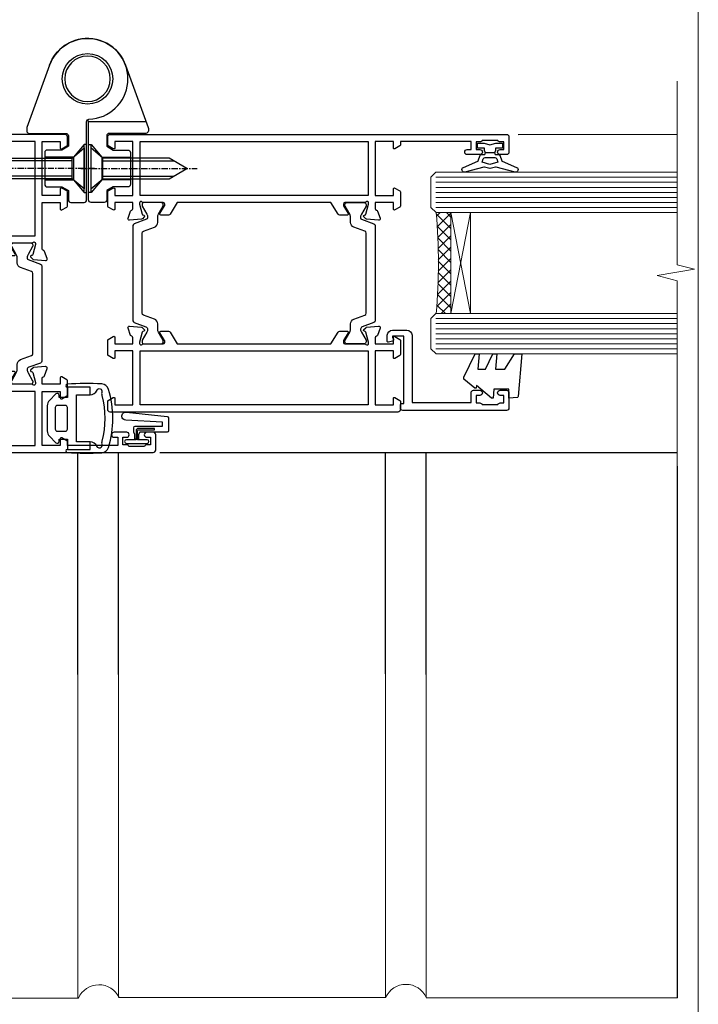
# Model space of a CAD drawing. Units: millimetres. Extents: x 1413 to 9766, y 821 to 2576.
# Drawn here: x 6032 to 6166, y 1248 to 1443 of the extents above; entities that cross this region are included whole.
import ezdxf

# ---------------------------------------------------------------- set-up
doc = ezdxf.new("R2010")
doc.units = ezdxf.units.MM
for name, pattern in [('CENTER', [2, 1.25, -0.25, 0.25, -0.25]), ('CENTERLINE', [2, 1.25, -0.25, 0.25, -0.25]), ('Dashed', [564.4444465637206, 282.2222232818604, -282.2222232818602])]:
    doc.linetypes.add(name, pattern=pattern)
doc.layers.add('Aluminium Systems Ltd Joinery Detail', color=7, linetype='Continuous')
doc.layers.add('No Print', color=7, linetype='Continuous', plot=False)

# ---------------------------------------------------------------- blocks, each defined once
blk = doc.blocks.new('U634-21341')
blk.add_lwpolyline([(0.8517637999986816, 50.70709161197354, 0.2679489999972874), (0.9931852000009682, 50.84851291197211), (1.038484599998898, 51.01757281197183, -0.2679489999988255), (1.179905999999479, 51.1589942119715), (3.161850000000501, 51.69005451197131, -0.06554299999980383), (3.239495699999767, 51.70027671196999), (3.399999999999724, 51.70027671197363, -0.6885010989206369), (3.599999731536488, 51.17666999845784, 0.2134221664340814), (3.499999388310331, 50.95306289383021), (3.499999388310331, 47.0002767119729, -0.414213562373095), (3.199999388311059, 46.70027671197363), (2.979074200000556, 46.70027671197363, -0.1378519999992134), (2.822791299999468, 46.7441993119715), (1.304188550785145, 47.67099508097792, 0.5854977655269413), (1.000000000000088, 47.50027675775323), (1.000000000000088, 45.97239325218084, 0.2614335027654011), (1.191622898430157, 45.63095660572776), (3.500000421976128, 44.22216520230231), (3.500000421976071, 13.7778346352724), (1.191622898430157, 12.36904327787829, 0.2614335027653859), (1.000000000000088, 12.02760663142448), (1.000000000000088, 10.49972312585282, 0.5854977655300315), (1.30418855078378, 10.32900480262447), (2.822791299999241, 11.25580057163074, -0.1378520000005713), (2.979074200000556, 11.29972317163242), (3.199999388311059, 11.29972317163239, -0.4142135623708459), (3.499999388310331, 10.99972317163315), (3.499999388309422, 7.046936989776213, 0.2134221664368292), (3.599999731537852, 6.823329885147813, -0.6885010989191952), (3.399999999999724, 6.299723171632421), (3.239495699999767, 6.299723171632421, -0.06554299999980584), (3.16185000000016, 6.30994537163471), (1.179905999999479, 6.841005671634519, -0.2679489999988379), (1.038484599998898, 6.98242707163402), (0.9931852000009682, 7.15148697163363, 0.2679489999961319), (0.8517637999994774, 7.29290827163254, 0.06554299999975048), (0.7999999999993603, 7.299723171632421, 0.1989120000009596), (0.6585785999996885, 7.241144471634185), (0.2948255999991458, 6.877391371632029, 0.1763269999991038), (0.2080991999992845, 6.691406071633394), (0.001141599999843201, 4.325869871634267, 0.02182000000100912), (8.79296635503124e-14, 4.299723171632137, 0.4142139999975087), (0.2999999999993603, 3.999723171633149, 0.08748899999976961), (0.4026059999990563, 4.017815371633048), (1.813439300000115, 4.531316671633021, 0.2638505493636057), (2.005443213356645, 4.756612092263707, -0.3596409721366369), (2.300053234266758, 4.999999941803025), (3.500000421976071, 4.999999941803053), (3.500000421976071, 1.399999999999636), (2.200000421976799, 1.399999999999636, 0.5773502691879969), (2.026795341219983, 1.100000000004001), (2.604145610408554, 0.100000000000477, 0.2679491924293154), (2.777350691166791, -1.819503755253175e-12), (5.622650152786806, 1.818475051838537e-12, 0.2679491924269121), (5.795855233543622, 0.0999999999967253), (6.373205502731909, 1.100000000000534, 0.5773502691862176), (6.20000042197498, 1.399999999999636), (4.900000421975707, 1.399999999999636), (4.900000421975707, 4.99999999999818), (15.60000042197644, 4.99999999999818), (15.60000042197644, 1.399999999999636), (14.30000042197534, 1.399999999999636, 0.5773502691879969), (14.12679534121853, 1.100000000004001), (14.70414561040886, 0.1000000000042002, 0.2679491924338892), (14.87735069116534, -1.819503755253175e-12), (16.50000042197607, -1.819503755253175e-12, 0.414213562373095), (17.00000042197607, 0.4999999999981805), (17.00000042197607, 79.00000000867112, 0.414213562373095), (16.50000042197607, 79.50000000867112), (13.50000080254322, 79.50000000866748, 0.4142135623714967), (13.00000080754362, 79.0000000136697), (13.00000080754362, 77.75000002516572, 0.9999999999999999), (14.00000079754281, 77.75000002516572), (14.00000079754281, 78.50000001917033), (15.50000078254343, 78.50000001917033), (15.50000078254434, 77.75000002516572, 0.298216619563945), (15.80000076753422, 77.29174246549337), (15.80000076753439, 74.20825762684225, 0.2982166195641467), (15.50000078254348, 73.75000006716982), (15.50000078254343, 73.00000007317249), (14.00000079754281, 73.00000007317249), (14.00000079754281, 73.75000006716982, 0.9999999999999999), (13.00000080754362, 73.75000006716982), (13.00000080754362, 71.25000008966708, 0.9999999999999999), (14.00000079754281, 71.25000008966708), (14.00000079754463, 72.0000000836717), (15.60000042197644, 72.0000000836717), (15.60000042197462, 57.99999999999818), (14.87735069116534, 58.00000000000546, 0.2679491924339223), (14.70414561040898, 57.89999999999964), (14.12679534121932, 56.89999999999944, 0.5773502691955095), (14.30000042197534, 56.60000000000034), (15.60000042197644, 56.600000000004), (15.60000042197644, 52.99999999999818), (4.900000421975707, 52.99999999999818), (4.900000421975707, 56.600000000004), (6.20000042197498, 56.600000000004, 0.5773502691942611), (6.373205502731341, 56.89999999999964), (5.795855233543509, 57.89999999999986, 0.2679491924285014), (5.622650152786806, 57.99999999999818), (2.777350691166791, 57.99999999999818, 0.2679491924293796), (2.60414561040952, 57.89999999999964), (2.026795341220779, 56.89999999999944, 0.5773502691891524), (2.200000421976799, 56.600000000004), (3.500000421976071, 56.600000000004), (3.500000421976071, 52.99999994180303), (2.300053234266758, 52.99999994180303, -0.3596409721330691), (2.005443213355735, 53.24338779134266, 0.2638505493610363), (1.813439300000115, 53.46868321196942), (0.4026059999992837, 53.98218451197295, 0.08748899999877725), (0.2999999999993603, 54.0002767119729, 0.4142140000017556), (8.79296635503124e-14, 53.70027671196979, 0.02181999999829811), (0.001141599999843201, 53.6741300119717), (0.2080991999988298, 51.30859381197274, 0.1763270000013816), (0.2948255999984637, 51.12260851197013), (0.6585785999996885, 50.75885541197181, 0.1989119999995908), (0.7999999999993603, 50.70027671196999, 0.06554300000067241)], format="xyb", close=True)
blk.add_lwpolyline([(4.900000421976617, 51.59999999998217), (4.900000421976617, 6.399999999999635), (15.60000042197462, 6.399999999999635), (15.60000042197462, 51.600000000004)], close=True)
blk = doc.blocks.new('U635-21342')
blk.add_lwpolyline([(15.99999938830934, 45.97239331037963), (15.99999938830934, 47.50027681595202, 0.585497765526896), (15.69581083752428, 47.67099513917674), (14.1772080883099, 46.74419937017029, -0.1378519999992144), (14.02092518830887, 46.70027677017242), (13.79999999999837, 46.70027677017242, -0.414213562373095), (13.4999999999991, 47.00027677017169), (13.4999999999991, 50.953062952029, 0.21342216643406), (13.39999965677288, 51.17667005665663, -0.6885010989206231), (13.5999993883097, 51.70027677017242), (13.76050368830972, 51.70027677016878, -0.06554299999980545), (13.83814938830893, 51.6900545701701), (15.82009338830995, 51.1589942701703, -0.2679489999988311), (15.96151478831053, 51.01757287017062), (16.00681418830852, 50.8485129701709, 0.2679489999972863), (16.14823558831075, 50.70709167017233, 0.06554300000066862), (16.19999938831013, 50.70027677016878, 0.1989119999995795), (16.34142078830974, 50.7588554701706), (16.70517378831097, 51.12260857016892, 0.1763270000013745), (16.7919001883106, 51.30859387017153), (16.99885778830959, 53.67413007017049, 0.02181999999829744), (16.99999938830934, 53.70027677016859, 0.4142140000017503), (16.69999938831001, 54.0002767701717, 0.08748899999877748), (16.59739338831015, 53.98218457017175), (15.18656008830937, 53.46868327016821, 0.2638505493610224), (14.99455617495375, 53.24338784954145, -0.3596409721331107), (14.69994615404267, 53.00000000000182), (13.49999999999728, 53.00000000000182), (13.49999999999728, 56.60000000000037), (14.79999999999837, 56.60000000000401, 0.577350269189778), (14.97320508075519, 56.89999999999964), (14.39585481156605, 57.8999999999997, 0.2679491924354024), (14.22264973080838, 57.99999999999819), (11.37735026918836, 58.00000000000183, 0.2679491924359561), (11.204145188432, 57.89999999999964), (10.62679491924235, 56.8999999999995, 0.5773502691910333), (10.79999999999837, 56.60000000000037), (12.09999999999946, 56.60000000000037), (12.09999999999946, 53.00000000000182), (1.399999999998734, 53.00000000000182), (1.399999999998734, 56.60000000000037), (2.699999999998006, 56.60000000000037, 0.5773502691915621), (2.873205080755277, 56.89999999999964), (2.295854811567558, 57.89999999999964, 0.2679491924372974), (2.122649730809833, 58.00000000000183), (0.4999999999990976, 58.00000000000183, 0.414213562373095), (-9.023892744153272e-13, 57.50000000000183), (9.166001291305292e-13, 0.5000000000018172, 0.414213562373095), (0.5000000000009166, 1.817213046706456e-12), (2.122649730809833, -1.820765760385257e-12, 0.2679491924309351), (2.295854811565739, 0.100000000000362), (2.873205080754936, 1.100000000000533, 0.577350269186146), (2.699999999998006, 1.399999999999634), (1.399999999998734, 1.399999999999634), (1.399999999998734, 5.000000000001817), (12.09999999999946, 5.000000000001817), (12.09999999999946, 1.399999999999634), (10.79999999999837, 1.399999999999634, 0.5773502691780783), (10.62679491924155, 1.100000000000362), (11.20414518843206, 0.1000000000003052, 0.2679491924335746), (11.37735026918836, 1.817213046706456e-12), (14.22264973080838, -1.820765760385257e-12, 0.2679491924328209), (14.3958548115661, 0.100000000000362), (14.9732050807553, 1.100000000000533, 0.577350269186146), (14.79999999999837, 1.399999999999634), (13.49999999999728, 1.399999999999634), (13.49999999999728, 5.000000000001817), (14.69994615404273, 5.000000000001817, -0.3596409721366192), (14.99455617495278, 4.7566121504625, 0.263850549363622), (15.18656008830931, 4.531316729831813), (16.59739338831032, 4.01781542983184, 0.08748899999977029), (16.69999938831013, 3.999723229831941, 0.4142139999974882), (16.99999938830934, 4.29972322983093, 0.02182000000101021), (16.99885778830959, 4.325869929833059), (16.79190018831014, 6.691406129832187, 0.176326999999109), (16.70517378831028, 6.877391429830821), (16.3414207883098, 7.241144529832978, 0.1989120000009702), (16.19999938831013, 7.299723229831214, 0.06554299999974836), (16.14823558830989, 7.292908329831333, 0.2679489999961188), (16.00681418830846, 7.151487029832422), (15.96151478831047, 6.982427129832812, -0.2679489999988312), (15.82009338830995, 6.84100572983334), (13.83814938830927, 6.309945429833503, -0.06554299999980852), (13.76050368830966, 6.299723229831214), (13.5999993883097, 6.299723229831214, -0.6885010989192211), (13.39999965677158, 6.823329943346605, 0.2134221664368326), (13.50000000000001, 7.046937047975005), (13.4999999999991, 10.99972322983194, -0.4142135623708307), (13.79999999999837, 11.29972322983121), (14.02092518830893, 11.29972322983121, -0.1378520000005675), (14.17720808831019, 11.25580062982953), (15.69581083752565, 10.32900486082326, 0.5854977655300283), (15.99999938830934, 10.49972318405162), (15.99999938830934, 12.02760668962327, 0.2614335027653859), (15.80837648987927, 12.36904333607708), (13.4999999999991, 13.77783406263006), (13.4999999999991, 44.22216589134223), (15.80837648987927, 45.63095666392655, 0.2614335027653859)], format="xyb", close=True)
blk.add_lwpolyline([(1.399999999999643, 51.59999999998217), (1.399999999998734, 6.399999999992358), (12.09999999999946, 6.400000000003272), (12.09999999999946, 51.600000000004)], close=True)
blk = doc.blocks.new('28CCB')
at = {"color": 2}
blk.add_lwpolyline([(6.053292138554028, 4.194739718998276), (21.94670786144088, 4.194739718998674, -0.3152987888799328), (22.3225849097591, 3.93154777632884), (23.11369893466674, 1.757979856674806, 0.3152987888789069), (24.05339155545262, 1.10000000000076), (25.11243556529844, 1.10000000000184, -0.1316524975871745), (25.71243556529699, 0.9392304845427457), (27.2928203230265, 0.02679491924362409, 0.1316524975858391), (27.39282032302545, 2.213340621892712e-12), (27.59999999999964, 1.815436689867056e-12, 0.414213562373095), (28.00000000000109, 0.4000000000018495), (27.99999999999964, 3.800000000001486, 0.4142135623730949), (27.59999999999964, 4.20000000000112), (27.39282032302545, 4.2000000000022, 0.1316524975858392), (27.2928203230269, 4.173205080759027), (25.71243556529663, 3.260769515461218, -0.1316524975870713), (25.11243556529844, 3.10000000000076), (24.96366135512763, 3.10000000000184, -0.315298788879363), (24.68175356889078, 3.297393957004202), (23.79579403302841, 5.731547776328709, 0.3152987888799328), (23.41991698471357, 5.994739718999368), (4.580083015281346, 5.994739718999368, 0.3152987888782229), (4.204205966967351, 5.73154777632922), (3.366143447624565, 3.428989928338011, -0.3152987888789068), (2.896297137232252, 3.10000000000076), (2.887564434700109, 3.10000000000076, -0.1316524975871745), (2.28756443470101, 3.260769515457808), (0.7071796769716485, 4.173205080757214, 0.1316524975898455), (0.6071796769694657, 4.200000000000387), (0.3999999999989114, 4.200000000001125, 0.414213562373095), (-1.094235813070554e-12, 3.800000000001489), (1.094235813070554e-12, 0.4000000000000341, 0.414213562373095), (0.3999999999989114, 0), (0.6071796769694657, 3.979039320256561e-13, 0.1316524975898455), (0.7071796769711369, 0.02679491924519084), (2.287564434701564, 0.9392304845427457, -0.1316524975869816), (2.887564434700109, 1.100000000000021), (3.946608444545929, 1.10000000000076, 0.3152987888789068), (4.886301065331806, 1.757979856674806), (5.677415090243088, 3.93154777632884, -0.3152987888782229)], format="xyb", close=True, dxfattribs=at)
blk = doc.blocks.new('U635-28CCB-U634')
for name, p in [('U634-21341', (37.99999957802484, -7.093257181622903e-07)), ('U635-21342', (0, -7.093293561410974e-07)), ('28CCB', (13.4999999999991, 47.00525957167309))]:
    blk.add_blockref(name, p)
at = {"xscale": -1, "rotation": 180}
blk.add_blockref('28CCB', (13.4999999999991, 10.99473896364049), dxfattribs=at)
blk = doc.blocks.new('U627-21165')
at = {"flags": 128}
blk.add_lwpolyline([(15.92203473031186, 26.14999976234944, 0.414213562373095), (16.42203473031186, 26.64999976234944), (16.42203473031186, 32.94999976234871, 0.414213562373095), (15.92203473031186, 33.44999976234871), (13.01485505333785, 33.44999976234871), (11.72203473031022, 34.19640992386243), (11.72203473031204, 36.04999976234885, 0.414213562373095), (11.22203473031204, 36.54999976234885), (8.622034730313496, 36.54999976234885, 0.414213562373095), (8.122034730313496, 36.04999976234885), (8.122034730315315, 20.54470397902318, -0.4039114002289347), (7.639681789138828, 20.0450154947504, 1.880278660712434), (15.43957569659907, 9.31383859977953), (19.94188104070435, 21.68382086819847, 0.08748866352595903), (19.97203473031119, 21.85483093986144), (19.97203473031113, 22.34999976233993, 0.4142135623754925), (19.47203473030749, 22.84999976233993), (12.22203473031522, 22.84999976228286, -0.4142135623754925), (11.7220347303111, 23.34999976228286), (11.72203473031113, 25.40358960083663), (13.01485505333785, 26.14999976234944)], format="xyb", close=True, dxfattribs=at)
blk.add_circle((7.922034730311857, 12.04999974638494), 5)
blk = doc.blocks.new('AS450')
at = {"color": 4, "linetype": 'Dashed'}
for p, q in [((-2.797749077945113, 20.00000001596413), (-0.7000000000016229, 22.50000001596447)), ((-0.7000000000016229, 22.50000001596447), (-0.2000000000019355, 22.50000001596413)), ((0.7000000000016513, 22.50000001596451), (0.2000000000019639, 22.50000001596417)), ((2.797749077945141, 20.00000001596417), (0.7000000000016513, 22.50000001596451)), ((-8.499999999999986, 20.00000001596413), (-2.797749077945113, 20.00000001596413)), ((8.500000000000014, 20.00000001596417), (2.797749077945141, 20.00000001596417)), ((-2.797749077945141, 15.50000001596413), (-8.499999999999986, 15.50000001596413)), ((-0.7000000000015945, 13.00000001596413), (-2.797749077945141, 15.50000001596413)), ((0.7000000000016229, 13.00000001596417), (2.79774907794517, 15.50000001596417)), ((2.79774907794517, 15.50000001596417), (8.500000000000014, 15.50000001596417)), ((-0.2000000000019355, 13.00000001596413), (-0.7000000000015945, 13.00000001596413)), ((0.2000000000019639, 13.00000001596417), (0.7000000000016229, 13.00000001596417))]:
    blk.add_line(p, q, dxfattribs=at)
at = {"color": 4, "linetype": 'Dashed', "extrusion": (1, -1.224646799147353e-16, -1.83697019872103e-16)}
blk.add_line((-0.700000000001566, 22.50000001596413), (-0.700000000001566, 13.00000001596413), dxfattribs=at)
at = {"color": 4, "linetype": 'Dashed', "extrusion": (-1, 2.449293598294706e-16, -1.83697019872103e-16)}
blk.add_line((0.7000000000015945, 22.50000001596417), (0.7000000000015945, 13.00000001596417), dxfattribs=at)
at = {"color": 4, "linetype": 'Dashed', "extrusion": (1, -1.224646799147354e-16, -1.071875439572228e-15)}
blk.add_line((-2.79774907794517, 15.50000001596419), (-2.797749077945426, 20.00000001596419), dxfattribs=at)
at = {"color": 4, "linetype": 'Dashed', "extrusion": (-1, 2.449293598294705e-16, -1.071875439572228e-15)}
blk.add_line((2.797749077945198, 15.50000001596423), (2.797749077945454, 20.00000001596423), dxfattribs=at)
blk.add_line((11.60716917687721, 8.500000015955035), (0.2000000000034703, 8.500000015955035))
blk.add_lwpolyline([(-7.517540966287259, -2.736161146605271, 0.7002075382097043), (7.517540966287228, -2.736161146605369), (12.01984631039251, 9.633821121813568, 0.08748866352595903), (12.04999999999934, 9.804831193476545), (12.04999999999929, 10.30000001595504, 0.4142135623754925), (11.54999999999565, 10.80000001595504), (4.300000000003379, 10.80000001589796, -0.4142135623754925), (3.799999999999258, 11.30000001589796), (3.799999999999287, 13.35358985445173), (5.092820323026004, 14.10000001596454), (8.000000000000014, 14.10000001596454, 0.4142135623730951), (8.500000000000014, 14.60000001596454), (8.500000000000014, 20.90000001596382, 0.414213562373095), (8.000000000000014, 21.40000001596381), (5.092820323026004, 21.40000001596381), (3.799999999998377, 22.14641017747753), (3.800000000000196, 24.00000001596394, 0.414213562373095), (3.300000000000196, 24.50000001596394), (0.7000000000016513, 24.50000001596394, 0.414213562373095), (0.2000000000016513, 24.00000001596394), (0.2000000000034703, 8.494704232638284, -0.2360679775019987), (-1.454392162258955e-14, 8.094704232635754, -0.2360679775019987)], format="xyb")
blk.add_circle((1.4210854715202e-14, 4.263256414560601e-14), 4.5)
at = {"xscale": -1}
blk.add_blockref('U627-21165', (7.922034730311694, -12.04999974638504), dxfattribs=at)
blk = doc.blocks.new('MS824')
at = {"linetype": 'CENTERLINE'}
blk.add_line((0, 2.000000000000142), (-5.684341886080801e-14, -21.04999999999988), dxfattribs=at)
for p, q in [((-1.532000000000153, -2.404958749855126), (-1.532000000000153, -16.39649816280443)), ((1.531999999999869, -2.404958749855126), (1.531999999999925, -16.39649816280455))]:
    blk.add_line(p, q)
blk.add_lwpolyline([(2.031999999999897, -2.404958749855098), (-2.032000000000167, -2.404958749855098), (-4.050000000000139, 0), (4.049999999999869, 0)], close=True)
blk.add_lwpolyline([(2.031999999999869, -2.404958749855126), (2.031999999999925, -15.53047275902011), (-1.13686837721616e-13, -19.05000000000011), (-2.032000000000153, -15.53047275902), (-2.032000000000139, -2.404958749855155)])
blk = doc.blocks.new('A$C18E63991')
blk.add_blockref('AS450', (0, 0))
at = {"xscale": -1, "rotation": 270}
blk.add_blockref('MS824', (-0.652592611275395, 17.75000001596527), dxfattribs=at)
at = {"rotation": 90.00000000000001}
blk.add_blockref('MS824', (0.652592611275395, 17.75000001596527), dxfattribs=at)
blk = doc.blocks.new('CO120')
for points in [[(-3.999999999999998, 6.150000000000006, 0.9618794897704589), (-3.976709664039371, 6.749094567404434, 0.03419995851521862), (-10.80841244983863, 6.812900309018396, 0.3149137669632627), (-12.15666275250573, 5.746500864592273, 0.146756655461516), (-12.15666275250574, -5.746500864592241, 0.3149137669632631), (-10.80841244983863, -6.812900309018381, 0.03419995851521873), (-3.976709664039374, -6.749094567404419, 0.9618794897704596), (-4.000000000000002, -6.149999999999991)], [(-8.500000000000002, -4.649999999999991, 0.3056146845807005), (-9.890537216330438, -5.587499999999994, -0.9377482517701073), (-10.83776279393899, -5.27342367095699, 0.1267727952654349), (-10.83496495035122, -4.52482322524797, -0.1248745026095056), (-10.83496495035123, 4.524823225247975, 0.1267727952654361), (-10.83776279393899, 5.273423670957005, -0.9377482517701073), (-9.890537216330442, 5.587500000000013, 0.3056146845807011), (-8.499999999999998, 4.650000000000006)]]:
    blk.add_lwpolyline(points, format="xyb")
for points in [[(-5.800000000000002, -4.649999999999991), (-8.500000000000002, -4.649999999999991), (-8.500000000000002, -6.149999999999991), (-4.000000000000002, -6.149999999999991), (-4.000000000000002, -4.149999999999991), (-2.4, -4.149999999999995), (-2.4, -4.550000000000001, 0.6681786379192992), (-1.717157287525382, -4.832842712474619), (-0.4393398282201826, -3.555025253169426, 0.1989123673796582), (-1.77635683940025e-15, -2.494365081389603), (1.77635683940025e-15, 2.494365081389603, 0.198912367379658), (-0.4393398282201755, 3.555025253169426), (-1.71715728752538, 4.832842712474626, 0.6681786379192989), (-2.399999999999999, 4.550000000000008), (-2.399999999999999, 4.150000000000006), (-4, 4.150000000000006), (-3.999999999999998, 6.150000000000006), (-8.499999999999998, 6.150000000000006), (-8.499999999999998, 4.650000000000006), (-5.8, 4.650000000000006)], [(-3.599999999999998, -2.54999999999999), (-2.000000000000002, -2.549999999999994, 0.414213562373095), (-1.600000000000001, -2.149999999999995), (-1.600000000000001, 2.150000000000009, 0.4142135623730953), (-2.000000000000002, 2.550000000000011), (-3.599999999999994, 2.550000000000004, 0.4142135623730949), (-3.999999999999995, 2.150000000000006), (-3.999999999999998, -2.149999999999991, 0.4142135623730953)]]:
    blk.add_lwpolyline(points, format="xyb", close=True)
blk = doc.blocks.new('U834-22113')
at = {"flags": 128}
for points in [[(27.8999993883227, 1.200000000000273, -0.9999999999999999), (27.8999993883227, 3.183231456205249e-12), (25.49999938832124, 3.183231456205249e-12), (25.09999938832343, 0.3999999999973625), (18.8999993883227, 0.3999999999973625), (18.49999938832124, 4.092726157978177e-12), (14.87734965751596, -4.092726157978177e-12, -0.2679491924342651), (14.70414457675733, 0.100000000001728), (14.12679430756916, 1.100000000001728, -0.577350269186725), (14.29999938832779, 1.400000000001455), (15.59999938832706, 1.399999999997362), (15.59999938831433, 5.000000000003183), (4.899999388311784, 5.000000000003183), (4.899999388311784, 1.400000000004638), (6.199999388311056, 1.400000000004638, -0.5773502691864207), (6.373204469069691, 1.100000000001728), (5.795854199876061, 0.100000000001728, -0.2679491924291078), (5.622649119121064, -4.547473508864641e-13), (2.777349657501048, 1.045918907038867e-11, -0.2679491924261488), (2.604144576746052, 0.1000000000021828), (2.026794307556059, 1.100000000009004, -0.5773502691875851), (2.199999388312875, 1.400000000006457), (3.499999388312148, 1.400000000004638), (3.499999388312148, 5.000000000003183), (2.300053234266755, 5.000000000003183, 0.3596409721344569), (2.005443213358461, 4.75661215046739, -0.263850549364321), (1.813439300000113, 4.531316729832724), (0.4026059999997358, 4.017815429829625, -0.08748899999947428), (0.2999999999993577, 3.999723229835581, -0.414213999999813), (8.526512829121202e-14, 4.29972322983258, -0.02182000000213309), (0.001141599998021547, 4.325869929834425), (0.2080991999992818, 6.691406129833467, -0.1763270000013709), (0.2948256000000526, 6.877391429839008), (0.6585785999996858, 7.241144529838039, -0.1989119999964193), (0.7999999999993577, 7.299723229835763, -0.06554299999916444), (0.8517637999976557, 7.292908329839065, -0.2679490000087607), (0.9931852000027845, 7.15148702983015), (1.038484599997986, 6.982427129838015, 0.2679490000024112), (1.179905999999477, 6.841005729839708), (3.161850000000499, 6.309945429838535, 0.06554300000221244), (3.239495699999765, 6.299723229828942), (3.399999999999721, 6.29972322983258, 0.6885010989205077), (3.599999731537622, 6.823329943352292, -0.2134221664320333), (3.499999388310329, 7.046937047972733), (3.49999938830851, 10.99972322983695, 0.4142135623735391), (3.199999388309237, 11.29972322983667), (2.979074199998735, 11.29972322983258, 0.1378520000009492), (2.822791299997419, 11.25580062983772), (1.304188550784687, 10.32900486082826, -0.5854977655349665), (0.9999999999982663, 10.49972318405662), (0.9999999999982663, 12.02760668962901, -0.2614335027609965), (1.191622898424697, 12.36904333608027), (3.260470753090061, 13.63165089840504, 0.261433510388162), (3.499999388312148, 14.05844671390832), (3.499999388312148, 21.9415531932641, 0.261433501653506), (3.260470767047167, 22.36834900024724), (1.191622898430154, 23.63095666392974, -0.2614335027657451), (0.9999999999964473, 23.97239331038463), (0.9999999999982663, 25.50027681594975, -0.5854977655249682), (1.30418855077923, 25.6709951391781), (2.822791299997419, 24.74419937017547, 0.1378520000006543), (2.979074199998735, 24.70027677017379), (3.199999388309237, 24.70027677017333, 0.4142135623664354), (3.499999388312148, 25.00027677016942), (3.499999388310329, 28.95306295203363, -0.2134221664294988), (3.599999731530346, 29.17667005665635, 0.6885010989318127), (3.399999999999721, 29.70027677017379), (3.239495699999765, 29.70027677017288, 0.06554300000075242), (3.161850000000499, 29.69005457017511), (1.179905999997658, 29.15899427017303, 0.2679489999988807), (1.038484599997986, 29.01757287017563), (0.9931851999973276, 28.84851297017622, -0.2679489999986722), (0.8517637999976557, 28.70709167017321, -0.06554299999857377), (0.7999999999993577, 28.70027677017652, -0.1989119999953072), (0.6585785999996858, 28.7588554701756), (0.2948256000036906, 29.12260857017509, -0.1763270000021807), (0.2080991999992818, 29.3085938701729), (0.001141599998021547, 31.67413007017194, -0.02182000000064335), (-1.733724275254644e-12, 31.70027677017379, -0.4142139999993691), (0.2999999999993577, 32.0002767701767, -0.08748900000047267), (0.4026059999997358, 31.98218457017674), (1.813439299996475, 31.46868327017273, -0.2638505493666318), (2.005443213356642, 31.24338784953898, 0.3596409721293657), (2.300053234268574, 31.00000000000318), (11.49999938831215, 31.00000000000318), (11.49999938831215, 34.60000000000173), (10.19999938831288, 34.60000000000628, -0.5773502691868285), (10.02679430755606, 34.90000000000464), (10.60414457674423, 35.90000000000464, -0.2679491924345903), (10.77734965750105, 36.00000000000318), (13.62264911912106, 36.00000000000318, -0.2679491924327649), (13.79585419987788, 35.90000000000464), (14.37320446906969, 34.90000000000509, -0.5773502691864225), (14.19999938831106, 34.60000000000173), (12.89999938831178, 34.60000000000173), (12.89999938831178, 31.00000000000318), (23.59999938831069, 31.00000000000318), (23.59999938831069, 34.60000000000173), (22.29999938831142, 34.60000000000628, -0.577350269186833), (22.1267943075546, 34.90000000000464), (22.7041445767446, 35.90000000000464, -0.2679491924253406), (22.87734965750141, 35.99999999999591), (24.49999938831033, 36.00000000000318, -0.414213562373095), (24.99999938831033, 35.50000000000318), (24.99999938831033, 21.00000000000318, -0.414213562373095), (24.49999938831033, 20.50000000000318), (16.99999938831397, 20.50000000000318), (16.99999938831397, 1.200000000000273)], [(23.59999938831069, 21.90000000000327), (16.59999938831615, 21.90000000000327, 0.414213562373095), (15.59999938831615, 20.90000000000327), (15.59999938831615, 6.400000000005093), (13.14999938831542, 6.400000000004638), (13.14999938831542, 8.000000000003183, 0.1826758136788186), (12.42499938834598, 9.918169700493308, 0.9999999999998143), (11.3749993883267, 8.992156741641793, -0.1826758136771263), (11.74999938831397, 8.000000000003183), (11.74999938831397, 6.500000000003183), (11.50864883508265, 6.500000000003183), (11.21418080284647, 6.850933335324498, -0.3639702342646373), (9.2858179737851, 6.850933335324498), (8.991349941548918, 6.500000000003183), (8.749999388313967, 6.500000000003183), (8.749999388315786, 8.000000000003183, -0.1826758136772215), (9.124999388303053, 8.992156741640429, 0.9999999999940109), (8.074999388292866, 9.918169700501494, 0.1826758136788923), (7.34999938831433, 8.000000000003183), (7.349999388316149, 6.400000000005093), (4.899999388311784, 6.400000000004638), (4.899999388311784, 29.60000000000173), (23.59999938831069, 29.60000000000173)]]:
    blk.add_lwpolyline(points, format="xyb", close=True, dxfattribs=at)
blk = doc.blocks.new('U836-22111')
at = {"flags": 128}
for points in [[(3.999999614432454, 74.50000002232966), (3.999999614430635, 73.25000003382567, -0.9999999999999999), (2.999999624431439, 73.25000003382567), (2.999999624431439, 74.000000027823), (1.499999639430825, 74.000000027823), (1.499999639434463, 73.25000003382567, -0.2982166195654828), (1.199999654440035, 72.79174247415332), (1.199999654445492, 69.7082576355003, -0.2982166195672247), (1.499999639432644, 69.2500000758225), (1.499999639430825, 68.50000008182516), (2.999999624431439, 68.50000008182516), (2.999999624431439, 69.2500000758225, -0.9999999999999999), (3.999999614434273, 69.2500000758225), (3.999999614430635, 66.75000009831976, -0.9999999999999999), (2.999999624431439, 66.75000009831976), (2.999999624431439, 67.50000009232437), (1.399999999999636, 67.50000009232437), (1.399999999999636, 57.50000000866541), (2.122649730808917, 57.50000000866541, -0.2679491924434407), (2.29585481156937, 57.4000000086605), (2.873205080757543, 56.40000000865959, -0.577350269190617), (2.699999999998909, 56.10000000866214), (1.399999999999636, 56.10000000866395), (1.399999999995998, 52.50000000866541), (12.09999999999673, 52.50000000866541), (12.09999999999673, 56.10000000866395), (10.79999999999563, 56.10000000866395, -0.577350269187687), (10.62679491923882, 56.40000000865959), (11.20414518842699, 57.40000000865959, -0.2679491924369459), (11.37735026918563, 57.50000000865904), (14.22264973080382, 57.50000000866541, -0.2679491924308973), (14.39585481156064, 57.40000000866686), (14.97320508075063, 56.40000000866686, -0.577350269185968), (14.79999999999382, 56.10000000866759), (13.49999999999454, 56.10000000867123), (13.49999999999454, 52.50000000866541), (14.69994615404175, 52.50000000866541, 0.3596409721276378), (14.99455617495005, 52.7433878582012, -0.2638505493653335), (15.1865600883084, 52.96868327883405), (16.59739338830695, 53.48218457883169, -0.08748900000142985), (16.69999938830733, 53.50027677883483, -0.4142140000078043), (16.99999938830842, 53.20027677882874, -0.0218199999952722), (16.99885778830685, 53.17413007883417), (16.79190018830741, 50.80859387883513, -0.1763270000062062), (16.70517378830482, 50.62260857882958), (16.34142078830882, 50.25885547883783, -0.1989120000033201), (16.19999938830915, 50.20027677883556, -0.06554300000262253), (16.14823558830722, 50.20709167882907, -0.2679490000023181), (16.00681418830573, 50.34851297883117), (15.96151478830689, 50.51757287883785, 0.267948999990222), (15.82009338830721, 50.65899427883298), (13.83814938830619, 51.19005457883006, 0.06554300000060144), (13.76050368830693, 51.20027677883283), (13.59999938830697, 51.20027677882874, 0.6885010989179887), (13.39999965676907, 50.67667006531676, -0.2134221664293443), (13.49999999999636, 50.45306296069586), (13.49999999999636, 46.50027677883165, 0.4142135623730949), (13.79999999999745, 46.20027677883192), (14.02092518830796, 46.20027677882874, 0.1378520000012249), (14.17720808831109, 46.24419937883042), (15.69581083752382, 47.17099514783305, -0.5854977655356663), (15.99999938830842, 47.00027682461197), (15.99999938830842, 45.47239331903958, -0.2614335027662762), (15.80837648987472, 45.13095667258423), (13.73952863612431, 43.86834911684829, 0.2614335109554947), (13.49999999999454, 43.44155330079204), (13.49999999999454, 35.5584468213635, 0.2614335010946771), (13.7395286203664, 35.13165101492424), (15.80837648987836, 33.86904334474067, -0.2614335027650317), (15.99999938830842, 33.52760669828396), (15.99999938830842, 31.99972319271885, -0.5854977655266372), (15.69581083752564, 31.82900486948958), (14.17720808830927, 32.75580063849313, 0.1378520000006538), (14.02092518830796, 32.79972323849481), (13.79999999999745, 32.79972323849481, 0.4142135623651035), (13.49999999999454, 32.49972323849917), (13.49999999999636, 28.54693705663496, -0.2134221664292343), (13.39999965677816, 28.32332995201315, 0.6885010989321865), (13.59999938830697, 27.79972323849162), (13.76050368830875, 27.79972323849481, 0.06554300000065814), (13.83814938830801, 27.80994543849121), (15.82009338830721, 28.34100573849693, 0.2679489999965687), (15.96151478830689, 28.48242713849297), (16.00681418830754, 28.65148703849965, -0.2679489999894137), (16.14823558830903, 28.79290833849402, -0.065543000000858), (16.19999938830915, 28.79972323849572, -0.1989119999959298), (16.34142078830519, 28.74114453849981), (16.70517378830664, 28.37739143849441, -0.1763270000010097), (16.79190018830741, 28.19140613849569), (16.99885778830685, 25.82586993849665, -0.02182000000150513), (16.99999938830842, 25.79972323849481, -0.4142139999975933), (16.69999938830915, 25.49972323849553, -0.08748900000413129), (16.59739338830514, 25.51781543849913), (15.1865600883084, 26.03131673849632, -0.2638505493681233), (14.99455617495005, 26.25661215912962, 0.359640972126974), (14.69994615403812, 26.50000000866541), (13.49999999999454, 26.50000000866541), (13.49999999999454, 22.90000000865959), (14.79999999999563, 22.90000000866368, -0.5773502691860696), (14.97320508075427, 22.60000000866395), (14.39585481156428, 21.6000000086635, -0.2679491924332526), (14.22264973080564, 21.50000000866541), (11.37735026918563, 21.50000000866177, -0.2679491924339813), (11.20414518842699, 21.60000000866395), (10.62679491923882, 22.60000000866395, -0.5773502691885464), (10.79999999999563, 22.90000000865959), (12.09999999999673, 22.90000000865959), (12.09999999999673, 26.50000000866541), (1.399999999995998, 26.50000000866541), (1.400000000006912, 22.90000000866686), (2.700000000006185, 22.90000000866323, -0.5773502691891013), (2.873205080766638, 22.60000000866395), (2.295854811573008, 21.60000000866395, -0.2679491924334537), (2.122649730816192, 21.50000000866541), (1.400000000006912, 21.50000000866541), (1.400000000006912, 7.499999924999173), (2.999999624438715, 7.499999924999173), (2.999999624440534, 8.249999919003784, -0.9999999999999999), (3.99999961443973, 8.249999919003784), (3.999999614441549, 5.749999941501045, -0.9999999999999999), (2.999999624438715, 5.749999941501045), (2.999999624440534, 6.49999993549838), (1.49999963943992, 6.49999993549838), (1.499999639438101, 5.749999941501045, -0.2982166195656241), (1.199999654447311, 5.291742381828698), (1.19999965444913, 2.208257543170674, -0.2982166195631563), (1.49999963943992, 1.749999983497872), (1.49999963943992, 0.9999999895005374), (2.999999624440534, 0.9999999895005374), (2.999999624440534, 1.749999983497872, -0.9999999999999999), (3.99999961443973, 1.749999983497872), (3.99999961443973, 0.4999999950011613, -0.414213562373095), (3.499999619440132, -2.557953848736361e-13), (0.5, 1.989519660128281e-13, -0.4142135623725622), (0, 0.4999999999997442), (-7.275957614183426e-12, 74.5000000173238, -0.414213562373095), (0.5, 75.0000000173238), (3.499999619431037, 75.0000000173238, -0.4142135623688329)], [(9.649999999995998, 27.90000000865959), (9.649999999999636, 29.50000000866541, 0.1826758136774891), (8.925000000030195, 31.41816970914871, 1.000000000001955), (7.875000000009095, 30.49215675029674, -0.1826758136764384), (8.249999999996362, 29.50000000867269), (8.249999999996362, 28.00000000866541), (8.00864944676323, 28.00000000866541), (7.714181414525228, 28.35093334398672, -0.3639702342659494), (5.785818585472953, 28.35093334398036), (5.491350553229495, 28.00000000866541), (5.249999999996362, 28.00000000866541), (5.249999999996362, 29.50000000867269, -0.182675813676511), (5.62499999998181, 30.4921567502972, 0.9999999999959667), (4.574999999971624, 31.4181697091569, 0.1826758136784364), (3.849999999996726, 29.50000000866541), (3.849999999996726, 27.90000000865959), (1.399999999995998, 27.90000000865959), (1.399999999995998, 51.10000000866395), (12.09999999999673, 51.10000000866395), (12.09999999999673, 27.90000000865959)]]:
    blk.add_lwpolyline(points, format="xyb", close=True, dxfattribs=at)
blk = doc.blocks.new('U836-28CCB-U834')
for name, p in [('U836-22111', (0, -1.989519660128281e-13)), ('U834-22113', (38.0000006116851, 21.50000000866203)), ('28CCB', (13.49999999999454, 46.44047000866522))]:
    blk.add_blockref(name, p)
at = {"xscale": -1, "rotation": 180}
blk.add_blockref('28CCB', (13.49999999999454, 32.55953000866521), dxfattribs=at)
blk = doc.blocks.new('SH068 Comp')
blk.add_lwpolyline([(-0.8500000000001364, -0.1499999999999773), (-0.8500000000001364, -0.3499999999999659), (-1.766987298107779, -0.3499999999999375), (-2.200000000000045, -0.5999999999999943), (-3.100000000000023, -0.5999999999999943, -0.4142135623730673), (-3.400000000000091, -0.2999999999999829), (-3.399999999999977, 5.100000000000009), (-4.126062273728053, 5.100000000000009, 0.3990403827646531), (-4.225926683175999, 5.005205739679411), (-4.601084724416523, -2.191645917435338, -1.028261591740668), (-6.195355051042725, -2.063916652127958), (-5.319082473145727, 6.032281255452119, -0.3829770594063191), (-5.020824329004768, 6.300000000000011), (-2.499999999999886, 6.300000000000011, -0.4142135623731031), (-2.199999999999932, 6), (-2.200000000000045, 0.600000000000108), (-1.766987298107892, 0.3500000000000512), (-0.8500000000001364, 0.3500000000000227), (-0.8500000000001364, 0.1499999999999773)], format="xyb")
blk.add_lwpolyline([(-2.950000000000045, 3.500000000000028), (-2.950000000000045, 0.2999999999999829, 0.414213562373095), (-2.500000000000114, -0.1499999999999488), (-0.7000000000000455, -0.1499999999999773), (-0.7000000000000455, -2.050000000000011, 0.9999999999999999), (0, -2.050000000000011), (0, 2.050000000000011, 0.9999999999999999), (-0.7000000000000455, 2.050000000000011), (-0.7000000000000455, 0.1499999999999773), (-2.500000000000114, 0.1500000000000057, -0.414213562373095), (-2.650000000000091, 0.2999999999999829), (-2.650000000000091, 3.500000000000028)], format="xyb", close=True)
blk = doc.blocks.new('U044-22171')
blk.add_lwpolyline([(14.20000000000073, 1.20000000002355), (13.91435935394975, 1.20000000002355, 0.3394542588632565), (13.72117418869175, 1.051763809044218), (13.50681483474, 0.2517638090205594, 0.4931454260315019), (13.69999999999754, 0), (14.89999999999782, 0, 0.414213562373095), (15.89999999999873, 1.000000000000142), (15.89999999999782, 3.89999999128284, 0.414213562373095), (14.89999999999782, 4.89999999128284), (1.60000000000673, 4.899999991282783), (1.600000000007185, 16.60000008369181), (3.49999961444064, 16.60000008369227, 0.414213562373095), (3.99999961444064, 17.10000008369227), (3.99999961444064, 18.35000006719039, 0.9999999999995451), (2.999999624439624, 18.35000006718994), (2.999999624440534, 17.6000000731926), (1.49999963943992, 17.6000000731926), (1.499999639438101, 18.35000006718994, 0.2982166195657725), (1.199999654447765, 18.80825762686229), (1.199999654448675, 21.89174246552031, 0.2982166195637685), (1.49999963943992, 22.35000002519311), (1.499999639439466, 23.10000001919045), (2.999999624440079, 23.10000001919045), (2.999999624440079, 22.35000002519311, 1.000000000000455), (3.999999614439275, 22.35000002519357), (3.999999614439275, 23.60000001369028, 0.414213562373095), (3.499999619439677, 24.10000000869169), (0.4999999999995453, 24.10000000869078, 0.4142135623733614), (0, 23.60000000869078), (0, 3.100000000021481, 0.4142135623730286), (0.5000000000004547, 2.6000000000233), (1.200000000000728, 2.6000000000233, 0.4142135623716798), (1.400000000001455, 2.800000000022209), (1.400000000001, 3.300000000022663), (14.70000000000073, 3.299999993632184), (14.70000000000027, 1.000000000000028), (14.40000000000055, 0.9999999999999716, 0.414213562373095)], format="xyb", close=True)
blk = doc.blocks.new('DY223-Comp')
blk.add_line((-1.819871826604867, -0.884747503296694), (-1.819871826604867, 0.8847475032971488))
for points in [[(0, -2.5), (0, -1.125), (-0.301442841484004, 0), (0, 1.125), (0, 2.5), (-1, 2.5), (-0.9999999999999906, 1.118033988750079, 0.1967591516080194), (-1.819871826605092, 0.8847475032971378), (-2.101763809019985, 0.9602802323379365, -0.3394542588633412), (-2.249999999999091, 1.153465397595937), (-2.249999999998863, 1.734958492358146, 0.3152987888789749), (-2.381595971334027, 1.922897016514976), (-3.468623724939083, 2.318542762649284, -0.2078475610697982), (-3.584274870317019, 2.428227258744413), (-4.789862064890833, 5.263794531341559, 0.91678062817333), (-5.737008675664366, 4.954922762953405), (-4.724449986611602, 1.199486151811927, -0.1320499563316885), (-4.724368861091989, 1.095656712749248), (-5.004079121605855, 0.05176380858210994, 0.1316524975874523), (-5.004079121606761, -0.0517638094584101), (-4.724368861080465, -1.095656712608425, -0.1320499563964578), (-4.724449986586897, -1.199486151720299), (-5.737008675664366, -4.954922762953404, 0.9167806281733297), (-4.789862064890833, -5.26379453134156), (-3.584274870317019, -2.428227258744413, -0.2078475610697981), (-3.468623724939274, -2.318542762648217), (-2.381595971334019, -1.92289701651498, 0.3152987888790297), (-2.249999999998863, -1.734958492357691), (-2.24999999999998, -1.153465397595039, -0.3394542588634037), (-2.101763809019531, -0.9602802323370271), (-1.819871826605535, -0.884747503297147, 0.1967591516081227), (-1.000000000000001, -1.11803398874963), (-1.000000000000001, -2.5)], [(-3.083063769274332, 1.326868197281101), (-3.767449868966196, 1.575964366314992), (-4.189728248102341, -3.60727447912268e-10), (-3.767449868750646, -1.575964366235382), (-3.083063769274702, -1.326868197280788, 0.3152987888790571), (-2.819871826604843, -0.9509911489663807), (-2.819871826604867, 0.9509911489668355, 0.3152987888788039)]]:
    blk.add_lwpolyline(points, format="xyb", close=True)
blk = doc.blocks.new('DY470')
blk.add_lwpolyline([(5.750000019156957, 8.125391938145093), (8.75000001915696, 9.999999993873065), (8.75000001915696, 11.49999999387307), (0.3278039490302049, 10.7631533157444, 0.3639702342661999), (0.1459961579613847, 10.58134552467558), (1.915696401511013e-08, 8.912602022139758), (1.750000019156953, 8.912602022139755), (1.750000019156964, 5.912602022139762), (1.915696756782381e-08, 5.759496860969403), (1.915696756782381e-08, 5.459496860969391), (2.488722105443436, 2.493553373668941), (1.950000019156963, 2.446421298327838), (1.950000019156963, 2.146421298327837), (3.751061344076014, -6.12693185075841e-09), (4.154563361906835, -6.12693185075841e-09), (8.75000001915696, 2.241344210304117), (8.750000019156946, 3.041344210304118), (5.75000001915696, 2.778878219726348), (5.75000001915695, 4.261824901123624), (8.750000019156946, 5.725022666821207), (8.750000019156946, 6.525022666821215), (5.75000001915696, 6.262556676243449)], format="xyb", close=True)
blk = doc.blocks.new('ThermAcolour Hinged Door Mainland 55mm Open In Jamb')
at = {"layer": 'Aluminium Systems Ltd Joinery Detail', "lineweight": 5}
h = blk.add_hatch(dxfattribs=at)
h.set_pattern_fill('NET', color=256, scale=0.5, angle=-45.00000000000003)
h.set_pattern_definition([(314.9999999999999, (-5498.15393495128, -531.6760198069537), (1.122532015133645, 1.122532015133644), []), (44.99999999999994, (-5498.15393495128, -531.6760198069537), (-1.122532015133644, 1.122532015133645), [])])
edge = h.paths.add_edge_path()
edge.add_line((110.304956955657, -5.401678137986039), (110.213374885989, -5.401678137987517))
edge.add_arc((105.3049569557006, 5.205580474524311), 11.6878784153107, 294.8319352713111, 295.3276199952145)
edge.add_line((110.304956955657, -5.358817371615316), (110.304956955657, -5.401678137986039))
edge = h.paths.add_edge_path()
edge.add_arc((-17.88677930200083, -17.52456117963976), 126.1775074702894, 355.46892379202086, 364.5582707244274, ccw=False)
edge.add_line((107.8963770602777, -27.49255831835586), (110.7993464622701, -27.49255831837223))
edge.add_line((110.7993464622705, -27.49255831837223), (110.7993464622705, -7.496864222112492))
edge.add_line((110.7993464622705, -7.496864222112492), (107.8916317435477, -7.496864222113401))
at = {"layer": 'Aluminium Systems Ltd Joinery Detail', "linetype": 'Dashed'}
blk.add_line((124.1320134867965, 8.000000000004377), (155.6676109246109, 8.009395246316046), dxfattribs=at)
at = {"layer": 'Aluminium Systems Ltd Joinery Detail', "lineweight": 5, "ltscale": 3}
for p, q in [((107.7992760839716, -0.4968642221129471), (155.6676109246109, -0.4968642221129471)), ((107.7992760839716, -1.496864222112947), (155.6676109246109, -1.496864222112947)), ((107.7992760839716, -2.496864222112947), (155.6676109246109, -2.496864222112947)), ((107.7992760839716, -3.496864222112947), (155.6676109246109, -3.496864222112947)), ((107.7992760839716, -4.496864222112947), (155.6676109246109, -4.496864222112947)), ((107.7992760839716, -5.496864222112947), (155.6676109246109, -5.496864222112947)), ((107.7992760839716, -6.496864222112947), (155.6676109246109, -6.496864222112947)), ((107.7992760839616, -28.49255831836405), (155.6676109246109, -28.49255831836405)), ((107.7992760839616, -29.49255831836405), (155.6676109246109, -29.49255831836405)), ((107.7992760839616, -30.49255831836405), (155.6676109246109, -30.49255831836405)), ((107.7992760839616, -31.49255831836405), (155.6676109246109, -31.49255831836405)), ((107.7992760839616, -32.49255831836405), (155.6676109246109, -32.49255831836405)), ((107.7992760839616, -33.49255831836405), (155.6676109246109, -33.49255831836405)), ((107.7992760839616, -34.49255831836405), (155.6676109246109, -34.49255831836405))]:
    blk.add_line(p, q, dxfattribs=at)
at = {"layer": 'Aluminium Systems Ltd Joinery Detail', "lineweight": 5}
for p, q in [((114.6706874374322, -7.492558318371323), (110.7993464622705, -27.49255831837132)), ((110.7993464622705, -7.492558318371323), (114.6706874374322, -27.49255831837132))]:
    blk.add_line(p, q, dxfattribs=at)
at = {"layer": 'Aluminium Systems Ltd Joinery Detail'}
blk.add_line((53.13365697221161, -54.9999999999975), (155.6676109246109, -54.99060475368583), dxfattribs=at)
at = {"layer": 'Aluminium Systems Ltd Joinery Detail', "linetype": 'Continuous', "lineweight": 5, "ltscale": 0.12}
blk.add_lwpolyline([(155.6676109246109, 18.52115363938384), (155.6676109246109, -17.8102113834745), (159.1015146436475, -18.71392179195999), (151.6834897358858, -19.98051505532811), (155.6676109246109, -21.01787824983938), (155.6676109246109, -57.69987791635361)], dxfattribs=at)
at = {"layer": 'Aluminium Systems Ltd Joinery Detail'}
blk.add_lwpolyline([(121.2992761031401, 5.616314833123681), (121.2992761031401, 6.503135752879757), (120.6145487469093, 6.503135752879643)], dxfattribs=at)
at = {"layer": 'Aluminium Systems Ltd Joinery Detail', "lineweight": 5}
for points in [[(155.6676109246109, -7.496864222112947), (107.8927401293822, -7.496864222112947), (106.7992760839716, -6.493788137518152), (106.7992760839716, -0.4969258741867293), (107.7992760839716, 0.5031357778870529), (155.6676109246109, 0.5031357778870529)], [(155.6676109246109, -35.49255831836405), (107.8927401293722, -35.49255831836405), (106.7992760839616, -34.48948223376925), (106.7992760839616, -28.49261997043783), (107.7992760839616, -27.49255831836405), (155.6676109246109, -27.49255831836405)]]:
    blk.add_lwpolyline(points, dxfattribs=at)
blk.add_lwpolyline([(110.7993464622705, -7.492558318371323), (110.7993464622705, -27.49255831837132), (114.6706874374322, -27.49255831837132), (114.6706874374322, -7.492558318371323)], close=True, dxfattribs=at)
blk.add_arc((-7.539858251806436, -17.51112582503066), 115.866964306679, 355.0580937755062, 4.960338124700709, dxfattribs=at)
at = {"layer": 'Aluminium Systems Ltd Joinery Detail', "xscale": -1}
for name, p, rotation in [('A$C18E63991', (38.79999999998108, 19.00161570681371), 180), ('U635-28CCB-U634', (42.79927679329558, -46.99686460768845), 270)]:
    blk.add_blockref(name, p, dxfattribs=dict(at, rotation=rotation))
at = {"layer": 'Aluminium Systems Ltd Joinery Detail', "extrusion": (0, 0, -1), "zscale": -1, "rotation": 90}
for name, p in [('U836-28CCB-U834', (22.70000000869186, -55.00000000000767)), ('DY223-Comp', (-118.5492761301402, 6.252807812562367)), ('U044-22171', (-98.19927608394937, -46.69686383655841)), ('DY470', (-113.3866740705016, -44.24686405038943))]:
    blk.add_blockref(name, p, dxfattribs=at)
at = {"layer": 'Aluminium Systems Ltd Joinery Detail'}
for name, p, rotation in [('CO120', (30.79999999997381, -48.25000000001131), 180), ('SH068 Comp', (48.55000004617978, -53.2000003855614), 270)]:
    blk.add_blockref(name, p, dxfattribs=dict(at, rotation=rotation))
blk = doc.blocks.new('Brick Veneer Jamb ThermaColour')
at = {"layer": 'Aluminium Systems Ltd Joinery Detail', "linetype": 'Dashed'}
blk.add_line((-101.3433438833799, -85.94797090559223), (-101.3433438833799, 60.83594353971557), dxfattribs=at)
at = {"layer": 'Aluminium Systems Ltd Joinery Detail', "lineweight": 5}
blk.add_line((-95.84359401986876, 44.90868630110617), (-101.3433438833799, 44.90868630110617), dxfattribs=at)
at = {"layer": 'Aluminium Systems Ltd Joinery Detail', "linetype": 'Continuous', "lineweight": 5}
for p, q in [((-20.6738605051296, -5.077377677697314), (-101.3433438833799, -5.077377677697314)), ((-20.6738605051296, -5.077377677697314), (-20.6738605051296, -75.07737767769731)), ((-20.6738605051296, -75.07737767769731), (-101.3433438833799, -75.07737767769731))]:
    blk.add_line(p, q, dxfattribs=at)
at = {"layer": 'Aluminium Systems Ltd Joinery Detail', "lineweight": 5, "ltscale": 0.12}
for p, q in [((-13.53671267270329, -21.90315007107893, 0.5203576616293191), (-13.53671267270329, -129.9747066582827)), ((39.35644826634871, -65.86933995721074), (39.35644826634871, -129.9747066582827)), ((47.4362226106532, -65.86933995721074), (47.4362226106532, -129.8879829172706)), ((100.3293835497061, -65.78261621619868), (100.3293835497061, -129.8879829172706)), ((108.4048526933966, -65.78261621619822, -0.9562289483274031), (108.4048526933966, -129.8879829172702, -0.9562289483274031)), ((-13.53671267270329, -129.9747066582827), (39.46328732729671, -129.9747066582827)), ((47.5430616716003, -129.8879829172697), (100.3293835497061, -129.8879829172711))]:
    blk.add_line(p, q, dxfattribs=at)
at = {"layer": 'Aluminium Systems Ltd Joinery Detail'}
for p, q in [((158.1421387155424, -24.60302798743805, 0.5203576616293193), (158.1424849555224, -129.9512510770801, -0.9562289483274051)), ((108.4048526933966, -129.8879829172711, -0.9562289483274031), (158.1424849555224, -129.9512510770801, -0.9562289483274029))]:
    blk.add_line(p, q, dxfattribs=at)
at = {"layer": 'Aluminium Systems Ltd Joinery Detail', "linetype": 'CENTER', "lineweight": 5, "ltscale": 3, "const_width": 0.5}
blk.add_lwpolyline([(5.302337250031997, 11.24881338660407, 0.09292129880169808), (-32.68778029569148, 35.62581706423725, 0.04168582004630436), (-91.89593436341966, 44.27881343818308)], format="xyb", dxfattribs=at)
at = {"layer": 'Aluminium Systems Ltd Joinery Detail', "linetype": 'Continuous', "lineweight": 5}
for centre in [(-86.81831311519272, -25.56817505200115), (-53.42989356350517, -25.69951420052121), (-86.81831311519272, -56.43288939994136), (-53.29842222379011, -56.43288939994136)]:
    blk.add_circle(centre, 8.164765980731467, dxfattribs=at)
at = {"layer": 'Aluminium Systems Ltd Joinery Detail', "lineweight": 5, "ltscale": 0.12}
for centre, radius, start, end in [((-17.19773555088796, -76.21828510315345), 3.760226175058757, 19.05514396915154, 162.3371936796937), ((43.52335677194878, -131.8116627451541), 4.45629572184068, 25.57402623433005, 155.6558877033759), ((104.3671181215504, -131.6907236355987, -0.9562289483274031), 4.421897168659161, 24.0594867631301, 155.9405132368699)]:
    blk.add_arc(centre, radius, start, end, dxfattribs=at)
blk = doc.blocks.new('Page Layout')
at = {"layer": 'Aluminium Systems Ltd Joinery Detail', "color": 8, "lineweight": 5}
blk.add_lwpolyline([(0, 694.6394637946069), (0, 0), (553.0825377109722, 0), (553.0825377109722, 694.6394637946069)], close=True, dxfattribs=at)
blk = doc.blocks.new('Page Layout Group')
at = {"layer": 'No Print'}
blk.add_blockref('Page Layout', (4200, 0), dxfattribs=at)

msp = doc.modelspace()

# ---------------------------------------------------------------- linework, layer by layer
at = {"layer": 'Aluminium Systems Ltd Joinery Detail'}
for p, q in [((6043.164472760034, 1313.714977564417, 0.3285230987877443), (6043.163204345912, 1357.681167450529, 0.771119071994798)), ((6051.244247104338, 1313.714977564417, 0.3285230987877443), (6051.242978690221, 1357.681167450528, 0.7711190719947887)), ((6104.137408043394, 1313.801701305429, 0.3285230987877443), (6104.136140657551, 1357.73224853032, 0.770760266777154)), ((6112.212877187083, 1313.714977564417, -0.6277058495396466), (6112.211609801239, 1357.645524789308, -0.1854686815502369))]:
    msp.add_line(p, q, dxfattribs=at)

# ---------------------------------------------------------------- block references
for name, p in [('Page Layout Group', (1413.030643808471, 1047.609308107967)), ('Brick Veneer Jamb ThermaColour', (6003.808024493686, 1379.584317521627, 0.3285230987877443)), ('ThermAcolour Hinged Door Mainland 55mm Open In Jamb', (6006.282552284618, 1412.681167450543, 0.8488807604170636))]:
    msp.add_blockref(name, p, dxfattribs=at)

doc.saveas('drawing.dxf')
